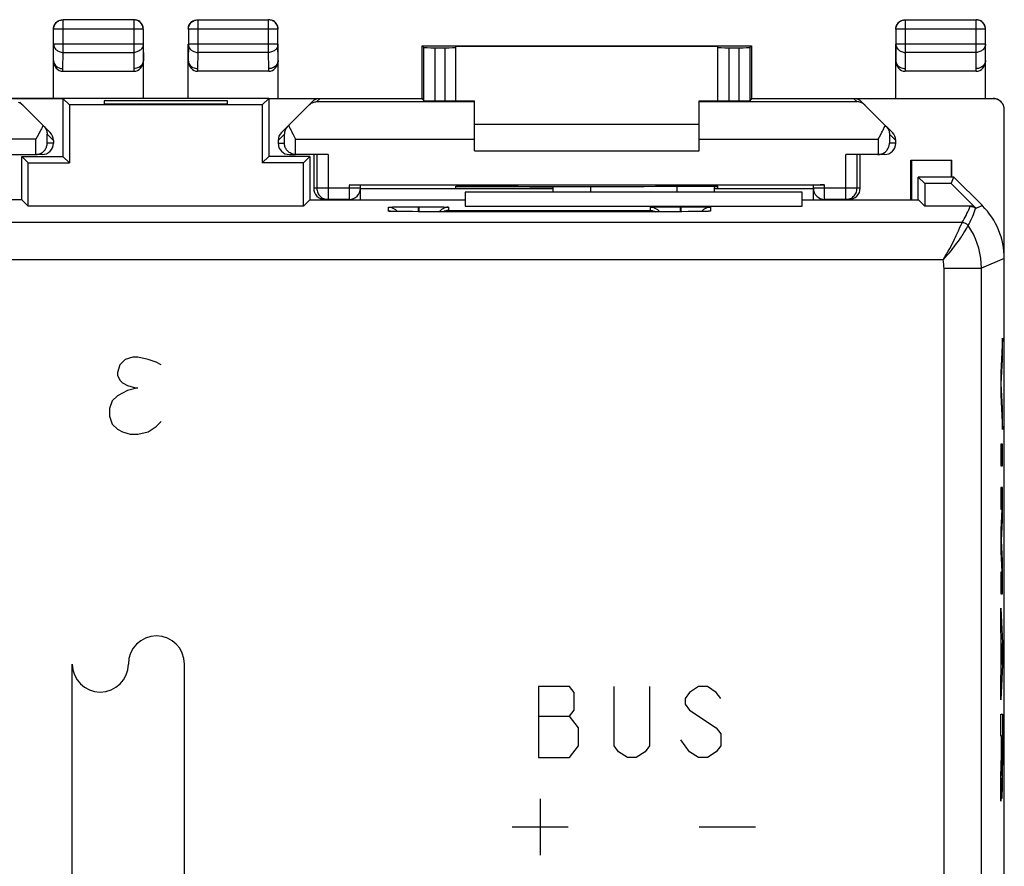
# Model space of a CAD drawing. Units: millimetres. Extents: x -46.9 to -2.1, y 1.5 to 50.5.
# Drawn here: x -28.4 to -2.1, y 27.9 to 50.5 of the extents above; entities that cross this region are included whole.
import ezdxf

# ---------------------------------------------------------------- set-up
doc = ezdxf.new("R2010")
doc.units = ezdxf.units.MM
doc.header["$LTSCALE"] = 16.335
doc.layers.get('0').update_dxf_attribs({"linetype": 'CONTINUOUS'})
for name, color, linetype in [('ASSI', 7, 'CONTINUOUS'), ('CURVE', 7, 'CONTINUOUS'), ('DRAFT', 7, 'CONTINUOUS'), ('RACCORDO', 7, 'CONTINUOUS')]:
    doc.layers.add(name, color=color, linetype=linetype)

msp = doc.modelspace()

# ---------------------------------------------------------------- linework, layer by layer
at = {"color": 7, "linetype": 'CONTINUOUS'}
for p, q in [((-23.885, 50.235), (-23.883, 50.268)), ((-23.883, 50.268), (-23.876, 50.3)), ((-23.631, 50.481), (-21.739, 50.481)), ((-21.487, 50.268), (-21.494, 50.3)), ((-21.485, 50.235), (-21.487, 50.268)), ((-4.985, 50.235), (-4.983, 50.268)), ((-4.983, 50.268), (-4.976, 50.3)), ((-4.731, 50.481), (-2.839, 50.481)), ((-2.587, 50.268), (-2.594, 50.3)), ((-2.585, 50.235), (-2.587, 50.268)), ((-23.881, 50.231), (-23.881, 49.829)), ((-21.489, 49.829), (-21.489, 50.231)), ((-4.981, 50.231), (-4.981, 49.829)), ((-2.589, 49.829), (-2.589, 50.231)), ((-23.885, 48.385), (-23.885, 49.829)), ((-21.485, 48.385), (-21.485, 49.829)), ((-17.635, 48.385), (-17.635, 49.785)), ((-17.635, 49.785), (-17.59, 49.74)), ((-17.635, 49.785), (-8.835, 49.785)), ((-17.59, 48.318), (-17.59, 49.74)), ((-17.29, 49.738), (-17.035, 49.738)), ((-16.735, 48.318), (-16.735, 49.779)), ((-16.735, 49.779), (-9.735, 49.779)), ((-9.735, 48.318), (-9.735, 49.779)), ((-9.435, 49.738), (-9.18, 49.738)), ((-8.835, 49.785), (-8.88, 49.74)), ((-8.88, 49.74), (-8.88, 48.318)), ((-8.835, 49.785), (-8.835, 48.385)), ((-4.985, 48.385), (-4.985, 49.829)), ((-2.585, 48.385), (-2.585, 49.829)), ((-23.885, 49.394), (-23.885, 49.395)), ((-21.485, 49.395), (-21.485, 49.393)), ((-4.985, 49.394), (-4.985, 49.395)), ((-2.585, 49.395), (-2.585, 49.393)), ((-21.736, 49.108), (-23.634, 49.108)), ((-2.836, 49.108), (-4.734, 49.108)), ((-27.235, 48.376), (-28.601, 48.376)), ((-21.735, 48.385), (-17.635, 48.385)), ((-20.369, 48.376), (-21.735, 48.376)), ((-21.397, 47.473), (-20.582, 48.288)), ((-17.635, 48.385), (-17.59, 48.318)), ((-17.29, 48.315), (-17.035, 48.315)), ((-16.735, 48.323), (-16.235, 48.323)), ((-16.235, 46.985), (-16.235, 48.323)), ((-10.235, 46.985), (-10.235, 48.323)), ((-10.235, 48.323), (-9.735, 48.323)), ((-9.435, 48.315), (-9.18, 48.315)), ((-8.835, 48.385), (-8.88, 48.318)), ((-8.835, 48.385), (-2.385, 48.385)), ((-2.385, 48.376), (-6.101, 48.376)), ((-5.246, 47.646), (-5.888, 48.288)), ((-2.085, 3.894), (-2.085, 48.076)), ((-21.243, 47.624), (-21.26, 47.602)), ((-21.224, 47.646), (-21.243, 47.624)), ((-10.235, 47.685), (-16.235, 47.685)), ((-5.277, 47.633), (-5.263, 47.663)), ((-5.246, 47.646), (-5.227, 47.624)), ((-5.073, 47.473), (-5.242, 47.642)), ((-21.083, 47.421), (-21.016, 47.298)), ((-5.454, 47.298), (-5.387, 47.421)), ((-5.387, 47.421), (-5.355, 47.482)), ((-21.485, 47.261), (-21.485, 47.185)), ((-4.985, 47.185), (-4.985, 47.261)), ((-21.185, 46.885), (-21.016, 46.885)), ((-21.081, 46.893), (-21.111, 46.902)), ((-21.049, 46.887), (-21.081, 46.893)), ((-21.016, 46.885), (-21.049, 46.887)), ((-20.15, 46.885), (-21.01, 46.885)), ((-20.535, 46.885), (-20.535, 45.985)), ((-20.45, 46.885), (-20.45, 45.985)), ((-16.235, 46.985), (-10.235, 46.985)), ((-5.46, 46.885), (-6.32, 46.885)), ((-6.02, 45.985), (-6.02, 46.885)), ((-5.935, 45.985), (-5.935, 46.885)), ((-5.454, 46.885), (-5.421, 46.888)), ((-5.285, 46.885), (-5.454, 46.885)), ((-5.421, 46.888), (-5.389, 46.894)), ((-5.389, 46.894), (-5.359, 46.902)), ((-4.585, 45.68), (-4.585, 46.735)), ((-4.585, 46.735), (-3.485, 46.735)), ((-4.568, 46.735), (-4.568, 45.68)), ((-3.502, 46.735), (-3.502, 46.285)), ((-3.485, 46.285), (-3.485, 46.735)), ((-6.885, 46.072), (-19.585, 46.072)), ((-19.285, 45.68), (-19.285, 46.07)), ((-16.735, 45.985), (-16.735, 46.038)), ((-16.735, 46.038), (-15.676, 46.038)), ((-10.794, 46.038), (-9.735, 46.038)), ((-9.735, 45.985), (-9.735, 46.038)), ((-7.185, 45.68), (-7.185, 46.07)), ((-19.285, 45.982), (-14.135, 45.982)), ((-16.735, 45.985), (-14.135, 45.985)), ((-7.485, 45.885), (-16.485, 45.885)), ((-9.835, 45.985), (-9.735, 45.985)), ((-9.835, 45.982), (-7.185, 45.982)), ((-19.585, 45.685), (-20.235, 45.685)), ((-20.182, 45.687), (-20.15, 45.685)), ((-6.235, 45.685), (-6.885, 45.685))]:
    msp.add_line(p, q, dxfattribs=at)
at = {"color": 253, "linetype": 'CONTINUOUS'}
for p, q in [((-23.631, 50.481), (-23.631, 49.613)), ((-21.739, 49.613), (-21.739, 50.481)), ((-4.731, 50.481), (-4.731, 49.613)), ((-2.839, 49.613), (-2.839, 50.481)), ((-21.489, 50.231), (-23.881, 50.231)), ((-2.589, 50.231), (-4.981, 50.231)), ((-23.881, 49.829), (-23.885, 49.395)), ((-21.489, 49.829), (-23.881, 49.829)), ((-21.485, 49.395), (-21.489, 49.829)), ((-17.29, 48.315), (-17.29, 49.738)), ((-17.035, 49.738), (-17.035, 48.315)), ((-9.435, 48.315), (-9.435, 49.738)), ((-9.18, 49.738), (-9.18, 48.315)), ((-4.981, 49.829), (-4.985, 49.395)), ((-2.589, 49.829), (-4.981, 49.829)), ((-2.585, 49.395), (-2.589, 49.829)), ((-23.631, 49.613), (-23.635, 49.18)), ((-21.739, 49.613), (-23.631, 49.613)), ((-21.735, 49.18), (-21.739, 49.613)), ((-4.731, 49.613), (-4.735, 49.18)), ((-2.839, 49.613), (-4.731, 49.613)), ((-2.835, 49.18), (-2.839, 49.613)), ((-23.635, 49.18), (-23.634, 49.108)), ((-21.736, 49.108), (-21.735, 49.18)), ((-4.735, 49.18), (-4.734, 49.108)), ((-2.836, 49.108), (-2.835, 49.18)), ((-20.369, 48.376), (-20.448, 48.298)), ((-20.448, 48.298), (-16.235, 48.298)), ((-10.235, 48.298), (-6.022, 48.298)), ((-6.101, 48.376), (-6.022, 48.298)), ((-2.385, 48.376), (-2.385, 48.385)), ((-21.485, 47.261), (-21.316, 47.43)), ((-21.316, 47.185), (-21.316, 47.43)), ((-5.154, 47.43), (-5.154, 47.185)), ((-4.985, 47.261), (-5.154, 47.43)), ((-21.485, 47.185), (-21.316, 47.185)), ((-21.016, 46.885), (-21.016, 47.298)), ((-21.016, 47.298), (-16.235, 47.298)), ((-10.235, 47.298), (-5.454, 47.298)), ((-5.454, 47.298), (-5.454, 46.885)), ((-4.985, 47.185), (-5.154, 47.185)), ((-20.15, 46.885), (-20.15, 45.685)), ((-6.32, 45.685), (-6.32, 46.885)), ((-19.585, 46.072), (-19.585, 45.685)), ((-6.885, 45.685), (-6.885, 46.072)), ((-19.285, 45.985), (-20.535, 45.985)), ((-5.935, 45.985), (-7.185, 45.985)), ((-25.573, 41.411), (-25.71, 41.273)), ((-25.366, 41.48), (-25.573, 41.411)), ((-25.229, 41.48), (-25.366, 41.48)), ((-24.954, 41.411), (-25.229, 41.48)), ((-24.747, 41.342), (-24.954, 41.411)), ((-24.61, 41.273), (-24.747, 41.342)), ((-25.71, 41.273), (-25.779, 41.067)), ((-25.779, 41.067), (-25.779, 40.998)), ((-25.779, 40.998), (-25.71, 40.861)), ((-25.71, 40.861), (-25.641, 40.792)), ((-25.641, 40.792), (-25.504, 40.723)), ((-25.504, 40.586), (-25.779, 40.448)), ((-25.504, 40.723), (-25.297, 40.655)), ((-25.229, 40.655), (-25.504, 40.586)), ((-25.297, 40.655), (-25.229, 40.655)), ((-25.916, 40.311), (-25.985, 40.105)), ((-25.779, 40.448), (-25.916, 40.311)), ((-25.985, 40.105), (-25.985, 39.898)), ((-25.985, 39.898), (-25.916, 39.692)), ((-24.747, 39.623), (-24.61, 39.761)), ((-25.916, 39.692), (-25.779, 39.555)), ((-25.779, 39.555), (-25.641, 39.486)), ((-25.641, 39.486), (-25.435, 39.417)), ((-25.229, 39.417), (-24.954, 39.486)), ((-24.954, 39.486), (-24.747, 39.623)), ((-25.435, 39.417), (-25.229, 39.417))]:
    msp.add_line(p, q, dxfattribs=at)
at = {"color": 7, "linetype": 'CONTINUOUS'}
for points in [[(-23.881, 50.231), (-23.879, 50.257), (-23.875, 50.283), (-23.868, 50.308), (-23.859, 50.333), (-23.847, 50.356), (-23.832, 50.378), (-23.816, 50.399), (-23.797, 50.417), (-23.776, 50.434), (-23.754, 50.448), (-23.731, 50.46), (-23.707, 50.469), (-23.682, 50.475), (-23.656, 50.479), (-23.631, 50.481)], [(-23.876, 50.3), (-23.866, 50.331), (-23.852, 50.36), (-23.833, 50.387), (-23.812, 50.412), (-23.787, 50.433), (-23.76, 50.452), (-23.731, 50.466), (-23.7, 50.476)], [(-23.7, 50.476), (-23.668, 50.483), (-23.635, 50.485)], [(-21.489, 50.231), (-21.491, 50.257), (-21.495, 50.283), (-21.502, 50.308), (-21.511, 50.333), (-21.523, 50.356), (-21.538, 50.378), (-21.554, 50.399), (-21.573, 50.417), (-21.594, 50.434), (-21.616, 50.448), (-21.639, 50.46), (-21.663, 50.469), (-21.688, 50.475), (-21.714, 50.479), (-21.739, 50.481)], [(-21.67, 50.476), (-21.702, 50.483), (-21.735, 50.485)], [(-21.494, 50.3), (-21.504, 50.331), (-21.518, 50.36), (-21.537, 50.387), (-21.558, 50.412), (-21.583, 50.433), (-21.61, 50.452), (-21.639, 50.466), (-21.67, 50.476)], [(-4.981, 50.231), (-4.979, 50.257), (-4.975, 50.283), (-4.968, 50.308), (-4.959, 50.333), (-4.947, 50.356), (-4.932, 50.378), (-4.916, 50.399), (-4.897, 50.417), (-4.876, 50.434), (-4.854, 50.448), (-4.831, 50.46), (-4.807, 50.469), (-4.782, 50.475), (-4.756, 50.479), (-4.731, 50.481)], [(-4.976, 50.3), (-4.966, 50.331), (-4.952, 50.36), (-4.933, 50.387), (-4.912, 50.412), (-4.887, 50.433), (-4.86, 50.452), (-4.831, 50.466), (-4.8, 50.476)], [(-4.8, 50.476), (-4.768, 50.483), (-4.735, 50.485)], [(-2.589, 50.231), (-2.591, 50.257), (-2.595, 50.283), (-2.602, 50.308), (-2.611, 50.333), (-2.623, 50.356), (-2.638, 50.378), (-2.654, 50.399), (-2.673, 50.417), (-2.694, 50.434), (-2.716, 50.448), (-2.739, 50.46), (-2.763, 50.469), (-2.788, 50.475), (-2.814, 50.479), (-2.839, 50.481)], [(-2.77, 50.476), (-2.802, 50.483), (-2.835, 50.485)], [(-2.594, 50.3), (-2.604, 50.331), (-2.618, 50.36), (-2.637, 50.387), (-2.658, 50.412), (-2.683, 50.433), (-2.71, 50.452), (-2.739, 50.466), (-2.77, 50.476)], [(-23.885, 49.395), (-23.883, 49.369), (-23.877, 49.341), (-23.866, 49.314), (-23.852, 49.289), (-23.834, 49.265), (-23.812, 49.244), (-23.787, 49.225), (-23.76, 49.209), (-23.731, 49.197), (-23.7, 49.188), (-23.668, 49.182), (-23.635, 49.181)], [(-21.485, 49.393), (-21.487, 49.367), (-21.494, 49.34), (-21.504, 49.313), (-21.519, 49.287), (-21.537, 49.264), (-21.558, 49.243), (-21.583, 49.224), (-21.61, 49.208), (-21.639, 49.196), (-21.67, 49.186), (-21.702, 49.181), (-21.735, 49.179)], [(-4.985, 49.395), (-4.983, 49.369), (-4.977, 49.341), (-4.966, 49.314), (-4.952, 49.289), (-4.934, 49.265), (-4.912, 49.244), (-4.887, 49.225), (-4.86, 49.209), (-4.831, 49.197), (-4.8, 49.188), (-4.768, 49.182), (-4.735, 49.181)], [(-2.585, 49.393), (-2.587, 49.367), (-2.594, 49.34), (-2.604, 49.313), (-2.619, 49.287), (-2.637, 49.264), (-2.658, 49.243), (-2.683, 49.224), (-2.71, 49.208), (-2.739, 49.196), (-2.77, 49.186), (-2.802, 49.181), (-2.835, 49.179)], [(-20.664, 48.206), (-20.643, 48.225), (-20.621, 48.242), (-20.598, 48.257), (-20.574, 48.269), (-20.549, 48.279)], [(-20.549, 48.279), (-20.524, 48.287), (-20.499, 48.293), (-20.474, 48.296), (-20.448, 48.298)], [(-5.806, 48.206), (-5.827, 48.225), (-5.85, 48.242), (-5.872, 48.257), (-5.896, 48.269), (-5.921, 48.279), (-5.946, 48.287), (-5.971, 48.293), (-5.996, 48.296), (-6.022, 48.298)], [(-2.088, 48.124), (-2.095, 48.163), (-2.108, 48.2), (-2.125, 48.235), (-2.147, 48.268), (-2.173, 48.297), (-2.202, 48.323), (-2.235, 48.345), (-2.27, 48.362), (-2.307, 48.375), (-2.346, 48.382), (-2.385, 48.385)], [(-21.207, 47.663), (-21.193, 47.633), (-21.178, 47.603)], [(-5.355, 47.482), (-5.339, 47.512), (-5.323, 47.542), (-5.307, 47.573), (-5.292, 47.603), (-5.277, 47.633)], [(-5.227, 47.624), (-5.21, 47.602), (-5.195, 47.579), (-5.183, 47.555), (-5.173, 47.531), (-5.165, 47.506), (-5.159, 47.481), (-5.156, 47.456), (-5.154, 47.43)], [(-21.26, 47.602), (-21.275, 47.579), (-21.287, 47.555), (-21.297, 47.531), (-21.305, 47.506), (-21.311, 47.481), (-21.314, 47.456), (-21.316, 47.43)], [(-21.178, 47.603), (-21.163, 47.573), (-21.147, 47.542), (-21.131, 47.512), (-21.115, 47.482), (-21.083, 47.421)], [(-21.111, 46.902), (-21.138, 46.913), (-21.163, 46.927), (-21.187, 46.942), (-21.208, 46.958), (-21.227, 46.976), (-21.244, 46.995), (-21.259, 47.014), (-21.272, 47.035), (-21.284, 47.055), (-21.294, 47.077), (-21.301, 47.098), (-21.307, 47.12), (-21.312, 47.142), (-21.314, 47.164), (-21.316, 47.185)], [(-5.359, 46.902), (-5.332, 46.913), (-5.307, 46.927), (-5.283, 46.942), (-5.262, 46.958), (-5.243, 46.976), (-5.226, 46.995), (-5.211, 47.014), (-5.198, 47.035), (-5.186, 47.055), (-5.176, 47.077), (-5.169, 47.099), (-5.163, 47.12), (-5.158, 47.142), (-5.156, 47.163), (-5.154, 47.185)], [(-20.45, 45.985), (-20.449, 45.954), (-20.444, 45.923), (-20.436, 45.893), (-20.425, 45.864), (-20.411, 45.836), (-20.394, 45.809), (-20.374, 45.785), (-20.352, 45.763), (-20.327, 45.743), (-20.301, 45.725), (-20.273, 45.711), (-20.243, 45.7), (-20.213, 45.692), (-20.182, 45.687)], [(-6.199, 45.71), (-6.171, 45.725), (-6.144, 45.742), (-6.12, 45.762), (-6.097, 45.784), (-6.077, 45.808), (-6.06, 45.835), (-6.046, 45.863), (-6.034, 45.892), (-6.026, 45.922), (-6.021, 45.954), (-6.02, 45.985)], [(-6.32, 45.685), (-6.289, 45.687), (-6.258, 45.691), (-6.228, 45.699), (-6.199, 45.71)]]:
    msp.add_lwpolyline(points, dxfattribs=at)
at = {"color": 253, "linetype": 'CONTINUOUS'}
for points in [[(-23.881, 49.829), (-23.879, 49.807), (-23.875, 49.784), (-23.868, 49.762), (-23.859, 49.741), (-23.847, 49.721), (-23.832, 49.702), (-23.816, 49.684), (-23.797, 49.668), (-23.777, 49.654), (-23.755, 49.642), (-23.732, 49.632), (-23.707, 49.623), (-23.682, 49.618), (-23.657, 49.614), (-23.631, 49.613)], [(-21.489, 49.829), (-21.491, 49.807), (-21.495, 49.784), (-21.502, 49.762), (-21.511, 49.741), (-21.523, 49.721), (-21.538, 49.702), (-21.554, 49.684), (-21.573, 49.668), (-21.593, 49.654), (-21.615, 49.642), (-21.638, 49.632), (-21.663, 49.623), (-21.688, 49.618), (-21.713, 49.614), (-21.739, 49.613)], [(-4.981, 49.829), (-4.979, 49.807), (-4.975, 49.784), (-4.968, 49.762), (-4.959, 49.741), (-4.947, 49.721), (-4.932, 49.702), (-4.916, 49.684), (-4.897, 49.668), (-4.877, 49.654), (-4.855, 49.642), (-4.832, 49.632), (-4.807, 49.623), (-4.782, 49.618), (-4.757, 49.614), (-4.731, 49.613)], [(-2.589, 49.829), (-2.591, 49.807), (-2.595, 49.784), (-2.602, 49.762), (-2.611, 49.741), (-2.623, 49.721), (-2.638, 49.702), (-2.654, 49.684), (-2.673, 49.668), (-2.693, 49.654), (-2.715, 49.642), (-2.738, 49.632), (-2.763, 49.623), (-2.788, 49.618), (-2.813, 49.614), (-2.839, 49.613)]]:
    msp.add_lwpolyline(points, dxfattribs=at)
at = {"color": 7, "linetype": 'CONTINUOUS'}
for centre, start, end in [((-19.585, 45.985), 270, 360), ((-6.885, 45.985), 180, 270)]:
    msp.add_arc(centre, 0.3, start, end, dxfattribs=at)
for centre, major_axis, ratio, start_param, end_param in [((-17.29, 49.74), (0.3, 0), 0.005818, -3.135775, -1.570796), ((-17.035, 49.74), (0.3, 0), 0.005818, -1.570796, 0), ((-9.435, 49.74), (0.3, 0), 0.005818, 3.141593, 4.712389), ((-9.18, 49.74), (0.3, 0), 0.005818, -1.570796, -0.005818), ((-23.635, 49.396), (-0.003, 0.289), 0.866014, 1.571339, 3.132866), ((-21.735, 49.396), (-0.003, -0.289), 0.866014, 0.008726, 1.570254), ((-4.735, 49.396), (-0.003, 0.289), 0.866014, 1.571339, 3.132866), ((-2.835, 49.396), (-0.003, -0.289), 0.866014, 0.008726, 1.570254), ((-20.369, 48.076), (0.212, 0.212), 0.999924, 0.78536, 1.570796), ((-17.29, 48.318), (0.3, 0), 0.008727, -3.135775, -1.570796), ((-17.035, 48.318), (0.3, 0), 0.008727, -1.570796, 0), ((-9.435, 48.318), (0.3, 0), 0.008727, -3.141593, -1.570796), ((-9.18, 48.318), (0.3, 0), 0.008727, -1.570796, -0.005818), ((-6.101, 48.076), (-0.212, 0.212), 0.999924, -1.570796, -0.78536), ((-2.385, 48.076), (0, 0.3), 0.999962, -1.570796, 0), ((-21.185, 47.261), (-0.212, -0.212), 0.999695, -1.570796, -0.785246), ((-5.285, 47.261), (0.212, -0.212), 0.999695, 0.785246, 1.570796), ((-21.185, 47.185), (-0.3, 0), 0.999848, 0, 1.570796), ((-5.285, 47.185), (0.3, 0), 0.999848, -1.570796, 0), ((-21.01, 47.185), (-0.3, 0), 0.999848, 1.553343, 1.570796), ((-5.46, 47.185), (0.3, 0), 0.999848, -1.570796, -1.553343), ((-19.585, 46.07), (0.3, 0), 0.008727, 0, 1.570796), ((-13.235, 46.167), (15, 0), 0.008727, -1.734278, -1.407315), ((-6.885, 46.07), (0.3, 0), 0.008727, 1.570796, 3.141593), ((-20.235, 45.985), (0.3, 0), 0.999962, 3.141593, 4.712389), ((-6.235, 45.985), (-0.3, 0), 0.999962, 1.570796, 3.141593)]:
    msp.add_ellipse(centre, major_axis=major_axis, ratio=ratio, start_param=start_param, end_param=end_param, dxfattribs=at)
at = {"layer": 'ASSI', "color": 7, "linetype": 'CONTINUOUS'}
for p, q in [((-27.235, 48.385), (-27.235, 46.835)), ((-27.235, 48.385), (-27.06, 48.21)), ((-21.735, 48.385), (-27.235, 48.385)), ((-27.06, 48.21), (-27.06, 46.66)), ((-21.91, 48.21), (-27.06, 48.21)), ((-26.135, 48.315), (-26.135, 48.237)), ((-22.835, 48.315), (-26.135, 48.315)), ((-26.135, 48.237), (-22.835, 48.237)), ((-22.835, 48.237), (-22.835, 48.315)), ((-21.735, 48.385), (-21.91, 48.21)), ((-21.91, 48.21), (-21.91, 46.66)), ((-21.735, 48.385), (-21.735, 46.835)), ((-28.335, 45.68), (-28.335, 46.835)), ((-28.16, 46.66), (-28.335, 46.835)), ((-28.335, 46.835), (-27.235, 46.835)), ((-27.235, 46.835), (-27.06, 46.66)), ((-21.735, 46.835), (-21.91, 46.66)), ((-20.635, 46.835), (-21.735, 46.835)), ((-20.81, 46.66), (-20.635, 46.835)), ((-20.635, 46.835), (-20.635, 45.68)), ((-28.16, 45.51), (-28.16, 46.66)), ((-28.16, 46.66), (-27.06, 46.66)), ((-20.81, 46.66), (-21.91, 46.66)), ((-20.81, 45.51), (-20.81, 46.66)), ((-14.135, 45.885), (-14.135, 46.037)), ((-9.835, 46.038), (-9.835, 45.885)), ((-4.385, 45.68), (-4.385, 46.285)), ((-3.435, 46.285), (-4.385, 46.285)), ((-4.21, 46.11), (-4.385, 46.285)), ((-4.21, 46.11), (-4.21, 45.51)), ((-3.507, 46.11), (-4.21, 46.11)), ((-3.507, 46.11), (-3.435, 46.285)), ((-3.507, 46.11), (-2.849, 45.452)), ((-2.671, 45.521), (-3.435, 46.285)), ((-16.485, 45.885), (-16.485, 45.51)), ((-7.485, 45.885), (-16.485, 45.885)), ((-7.485, 45.51), (-7.485, 45.885)), ((-28.33, 45.68), (-32.485, 45.68)), ((-28.33, 45.68), (-28.16, 45.51)), ((-20.81, 45.51), (-28.16, 45.51)), ((-20.64, 45.68), (-20.81, 45.51)), ((-20.64, 45.68), (-16.485, 45.68)), ((-16.485, 45.51), (-7.485, 45.51)), ((-7.485, 45.68), (-4.38, 45.68)), ((-4.38, 45.68), (-4.21, 45.51)), ((-2.99, 45.51), (-4.21, 45.51)), ((-18.492, 45.37), (-18.493, 45.37)), ((-18.448, 45.368), (-18.463, 45.369)), ((-18.462, 45.485), (-18.426, 45.486)), ((-18.429, 45.367), (-18.448, 45.368)), ((-18.397, 45.367), (-18.429, 45.367)), ((-18.426, 45.486), (-18.382, 45.487)), ((-18.345, 45.365), (-18.397, 45.367)), ((-18.382, 45.487), (-18.301, 45.489)), ((-18.284, 45.364), (-18.345, 45.365)), ((-18.323, 45.391), (-18.299, 45.364)), ((-18.301, 45.489), (-18.207, 45.49)), ((-18.194, 45.363), (-18.284, 45.364)), ((-18.207, 45.49), (-18.066, 45.492)), ((-18.069, 45.362), (-18.194, 45.363)), ((-17.901, 45.361), (-18.069, 45.362)), ((-18.066, 45.492), (-17.918, 45.493)), ((-17.918, 45.493), (-17.745, 45.493)), ((-17.735, 45.36), (-17.901, 45.361)), ((-10.715, 45.36), (-17.735, 45.36)), ((-17.725, 45.493), (-17.569, 45.493)), ((-17.569, 45.493), (-17.396, 45.492)), ((-17.396, 45.492), (-17.259, 45.49)), ((-17.259, 45.49), (-17.166, 45.489)), ((-17.166, 45.489), (-17.111, 45.488)), ((-17.111, 45.488), (-17.062, 45.487)), ((-11.462, 45.485), (-11.426, 45.486)), ((-11.426, 45.486), (-11.382, 45.487)), ((-11.382, 45.487), (-11.301, 45.489)), ((-11.301, 45.489), (-11.207, 45.49)), ((-11.207, 45.49), (-11.066, 45.492)), ((-11.066, 45.492), (-10.918, 45.493)), ((-10.918, 45.493), (-10.745, 45.493)), ((-10.725, 45.493), (-10.569, 45.493)), ((-10.53, 45.361), (-10.715, 45.36)), ((-10.569, 45.493), (-10.396, 45.492)), ((-10.362, 45.362), (-10.53, 45.361)), ((-10.396, 45.492), (-10.259, 45.49)), ((-10.239, 45.363), (-10.362, 45.362)), ((-10.259, 45.49), (-10.166, 45.489)), ((-10.153, 45.365), (-10.239, 45.363)), ((-10.147, 45.391), (-10.171, 45.364)), ((-10.166, 45.489), (-10.111, 45.488)), ((-10.096, 45.366), (-10.153, 45.365)), ((-10.111, 45.488), (-10.062, 45.487)), ((-10.06, 45.367), (-10.096, 45.366)), ((-10.03, 45.368), (-10.06, 45.367)), ((-10.014, 45.368), (-10.03, 45.368)), ((-10, 45.369), (-10.014, 45.368)), ((-9.989, 45.37), (-10, 45.369)), ((-9.976, 45.37), (-9.977, 45.37)), ((-2.085, 7.863), (-2.085, 44.107))]:
    msp.add_line(p, q, dxfattribs=at)
at = {"layer": 'ASSI', "color": 253, "linetype": 'CONTINUOUS'}
for p, q in [((-13.135, 45.885), (-13.135, 46.037)), ((-10.835, 46.038), (-10.835, 45.885)), ((-2.993, 45.505), (-2.99, 45.51)), ((-2.671, 45.521), (-2.845, 45.448)), ((-18.535, 45.374), (-18.535, 45.479)), ((-18.456, 45.368), (-18.466, 45.369)), ((-18.439, 45.368), (-18.448, 45.368)), ((-18.428, 45.367), (-18.429, 45.367)), ((-18.068, 45.362), (-18.069, 45.362)), ((-17.926, 45.361), (-17.927, 45.361)), ((-17.893, 45.361), (-17.901, 45.361)), ((-17.745, 45.493), (-17.745, 45.36)), ((-17.745, 45.493), (-17.725, 45.493)), ((-17.735, 45.36), (-17.735, 45.36)), ((-17.725, 45.493), (-17.725, 45.36)), ((-16.935, 45.479), (-16.935, 45.392)), ((-16.935, 45.392), (-11.535, 45.392)), ((-11.535, 45.392), (-11.535, 45.479)), ((-10.745, 45.493), (-10.745, 45.36)), ((-10.745, 45.493), (-10.725, 45.493)), ((-10.735, 45.36), (-10.735, 45.36)), ((-10.725, 45.493), (-10.725, 45.36)), ((-10.702, 45.36), (-10.715, 45.36)), ((-10.555, 45.361), (-10.56, 45.361)), ((-10.523, 45.361), (-10.53, 45.361)), ((-10.385, 45.362), (-10.408, 45.362)), ((-10.258, 45.363), (-10.268, 45.363)), ((-10.234, 45.363), (-10.239, 45.363)), ((-10.169, 45.364), (-10.172, 45.364)), ((-10.143, 45.365), (-10.153, 45.365)), ((-10.11, 45.366), (-10.116, 45.365)), ((-10.09, 45.366), (-10.096, 45.366)), ((-10.045, 45.367), (-10.06, 45.367)), ((-10.026, 45.368), (-10.03, 45.368)), ((-9.935, 45.479), (-9.935, 45.374)), ((-3.213, 45.074), (-45.757, 45.074)), ((-3.269, 44.943), (-3.241, 45.008)), ((-3.241, 45.008), (-3.224, 45.049)), ((-3.065, 44.959), (-3.053, 44.98)), ((-3.053, 44.98), (-3.049, 44.986)), ((-3.049, 44.986), (-3.049, 44.987)), ((-3.281, 44.916), (-3.269, 44.943)), ((-3.108, 44.889), (-3.087, 44.923)), ((-3.087, 44.923), (-3.065, 44.959)), ((-3.721, 44.074), (-45.249, 44.074)), ((-2.085, 44.107), (-2.696, 43.854)), ((-3.696, 43.854), (-2.696, 43.854)), ((-3.696, 24.49), (-3.696, 43.854)), ((-2.696, 21.76), (-2.696, 43.854))]:
    msp.add_line(p, q, dxfattribs=at)
at = {"layer": 'ASSI', "color": 7, "linetype": 'CONTINUOUS'}
for points in [[(-18.535, 45.479), (-18.535, 45.48), (-18.533, 45.48), (-18.53, 45.481), (-18.525, 45.481), (-18.519, 45.482), (-18.512, 45.482), (-18.502, 45.483), (-18.491, 45.484), (-18.478, 45.484), (-18.462, 45.485)], [(-18.535, 45.479), (-18.496, 45.477), (-18.457, 45.469), (-18.42, 45.456), (-18.385, 45.439), (-18.352, 45.417), (-18.323, 45.391)], [(-18.463, 45.369), (-18.476, 45.369), (-18.481, 45.37), (-18.485, 45.37), (-18.489, 45.37), (-18.492, 45.37)], [(-17.085, 45.439), (-17.118, 45.417), (-17.147, 45.391), (-17.173, 45.362), (-17.174, 45.36)], [(-16.935, 45.479), (-16.974, 45.477), (-17.013, 45.469), (-17.05, 45.456), (-17.085, 45.439)], [(-16.935, 45.392), (-16.956, 45.391), (-16.978, 45.388), (-17, 45.383), (-17.022, 45.377), (-17.043, 45.37), (-17.064, 45.36)], [(-17.062, 45.487), (-17.021, 45.485), (-17.004, 45.485), (-16.988, 45.484), (-16.975, 45.483), (-16.964, 45.483), (-16.954, 45.482), (-16.947, 45.482), (-16.942, 45.481), (-16.938, 45.48), (-16.935, 45.48), (-16.935, 45.479)], [(-11.535, 45.479), (-11.535, 45.48), (-11.533, 45.48), (-11.53, 45.481), (-11.525, 45.481), (-11.519, 45.482), (-11.512, 45.482), (-11.502, 45.483), (-11.491, 45.484), (-11.478, 45.484), (-11.462, 45.485)], [(-11.535, 45.479), (-11.496, 45.477), (-11.457, 45.469), (-11.42, 45.456), (-11.385, 45.439), (-11.352, 45.417), (-11.323, 45.391), (-11.297, 45.362), (-11.296, 45.36)], [(-11.535, 45.392), (-11.514, 45.391), (-11.492, 45.388), (-11.47, 45.383), (-11.448, 45.377), (-11.427, 45.37), (-11.406, 45.36)], [(-10.085, 45.439), (-10.118, 45.417), (-10.147, 45.391)], [(-9.935, 45.479), (-9.974, 45.477), (-10.013, 45.469), (-10.05, 45.456), (-10.085, 45.439)], [(-10.062, 45.487), (-10.021, 45.485), (-10.004, 45.485), (-9.988, 45.484), (-9.975, 45.483), (-9.964, 45.483), (-9.954, 45.482), (-9.947, 45.482), (-9.942, 45.481), (-9.938, 45.48), (-9.935, 45.48), (-9.935, 45.479)], [(-9.977, 45.37), (-9.979, 45.37), (-9.981, 45.37), (-9.985, 45.37), (-9.989, 45.37)]]:
    msp.add_lwpolyline(points, dxfattribs=at)
at = {"layer": 'ASSI', "color": 253, "linetype": 'CONTINUOUS'}
for points in [[(-18.47, 45.369), (-18.481, 45.369), (-18.495, 45.37), (-18.506, 45.37), (-18.515, 45.371), (-18.523, 45.372), (-18.528, 45.372), (-18.532, 45.373), (-18.535, 45.374), (-18.535, 45.374)], [(-18.535, 45.374), (-18.496, 45.372), (-18.487, 45.37)], [(-9.935, 45.374), (-9.935, 45.374), (-9.937, 45.373), (-9.94, 45.373), (-9.945, 45.372), (-9.951, 45.371), (-9.959, 45.371), (-9.968, 45.37), (-9.98, 45.37), (-9.993, 45.369), (-10.009, 45.368), (-10.014, 45.368)], [(-9.935, 45.374), (-9.974, 45.372), (-9.983, 45.37)], [(-3.213, 45.074), (-3.186, 45.12), (-3.159, 45.167), (-3.133, 45.214), (-3.108, 45.261), (-3.083, 45.309), (-3.059, 45.357), (-3.036, 45.406), (-3.014, 45.455), (-2.993, 45.505)], [(-3.049, 44.987), (-3.023, 45.036), (-2.999, 45.086), (-2.975, 45.136), (-2.952, 45.187), (-2.93, 45.238), (-2.909, 45.289), (-2.888, 45.341), (-2.869, 45.393), (-2.851, 45.446)], [(-2.993, 45.505), (-2.975, 45.504), (-2.958, 45.501), (-2.941, 45.498), (-2.924, 45.492), (-2.908, 45.486), (-2.893, 45.478), (-2.878, 45.468), (-2.864, 45.458), (-2.851, 45.446)], [(-2.851, 45.446), (-2.851, 45.448), (-2.85, 45.449)], [(-2.85, 45.449), (-2.85, 45.45), (-2.849, 45.451), (-2.849, 45.451), (-2.849, 45.452)], [(-3.224, 45.049), (-3.22, 45.058), (-3.217, 45.064), (-3.215, 45.069), (-3.214, 45.072), (-3.213, 45.074)], [(-3.213, 45.074), (-3.192, 45.073), (-3.171, 45.069), (-3.15, 45.063), (-3.13, 45.056), (-3.111, 45.046), (-3.093, 45.034), (-3.077, 45.02), (-3.062, 45.004), (-3.049, 44.987)], [(-2.696, 43.854), (-2.701, 43.987), (-2.714, 44.121), (-2.736, 44.253), (-2.768, 44.383), (-2.807, 44.511), (-2.856, 44.636), (-2.912, 44.757), (-2.976, 44.874), (-3.049, 44.987)], [(-3.721, 44.074), (-3.662, 44.135), (-3.608, 44.195), (-3.557, 44.254), (-3.509, 44.311), (-3.465, 44.367), (-3.423, 44.421), (-3.385, 44.472), (-3.349, 44.521), (-3.316, 44.568), (-3.286, 44.612), (-3.258, 44.653), (-3.232, 44.692), (-3.209, 44.728), (-3.187, 44.761), (-3.168, 44.792), (-3.15, 44.82), (-3.134, 44.845), (-3.108, 44.889)], [(-3.721, 44.074), (-3.672, 44.153), (-3.626, 44.23), (-3.583, 44.304), (-3.544, 44.375), (-3.508, 44.442), (-3.475, 44.506), (-3.445, 44.566), (-3.417, 44.623), (-3.391, 44.676), (-3.368, 44.725), (-3.328, 44.812)], [(-3.328, 44.812), (-3.311, 44.85), (-3.281, 44.916)], [(-3.696, 43.854), (-3.697, 43.891), (-3.699, 43.928), (-3.702, 43.965), (-3.707, 44.002), (-3.713, 44.038), (-3.721, 44.074)]]:
    msp.add_lwpolyline(points, dxfattribs=at)
at = {"layer": 'ASSI', "color": 7, "linetype": 'CONTINUOUS'}
for centre, major_axis in [((-2.99, 45.31), (0.077, 0.185)), ((-4.085, 44.106), (1.848, 0.766))]:
    msp.add_ellipse(centre, major_axis=major_axis, ratio=0.999822, start_param=-0.392636, end_param=0.392636, dxfattribs=at)
at = {"layer": 'CURVE', "color": 253, "linetype": 'CONTINUOUS'}
for p, q in [((-2.13, 41.985), (-2.181, 41.054)), ((-2.13, 41.405), (-2.13, 41.985)), ((-2.165, 40.764), (-2.13, 41.405)), ((-2.181, 41.054), (-2.181, 40.474)), ((-2.13, 40.123), (-2.165, 40.764)), ((-2.181, 40.474), (-2.13, 39.543)), ((-2.13, 39.543), (-2.13, 40.123)), ((-2.13, 39.156), (-2.181, 39.156)), ((-2.181, 39.156), (-2.181, 38.576)), ((-2.13, 38.576), (-2.13, 39.156)), ((-2.181, 38.576), (-2.13, 38.576)), ((-2.13, 37.996), (-2.181, 37.996)), ((-2.181, 37.996), (-2.181, 37.416)), ((-2.13, 37.119), (-2.13, 37.996)), ((-2.181, 37.416), (-2.148, 37.416)), ((-2.148, 37.416), (-2.181, 36.868)), ((-2.163, 36.578), (-2.13, 37.119)), ((-2.181, 36.868), (-2.181, 36.288)), ((-2.13, 36.036), (-2.163, 36.578)), ((-2.181, 36.288), (-2.148, 35.739)), ((-2.13, 35.159), (-2.13, 36.036)), ((-2.148, 35.739), (-2.181, 35.739)), ((-2.181, 35.739), (-2.181, 35.159)), ((-2.181, 35.159), (-2.13, 35.159)), ((-2.181, 34.772), (-2.13, 33.841)), ((-2.181, 34.192), (-2.181, 34.772)), ((-2.171, 34.009), (-2.181, 34.192)), ((-2.171, 33.093), (-2.171, 34.009)), ((-2.146, 33.551), (-2.161, 33.832)), ((-2.161, 33.832), (-2.161, 33.27)), ((-2.13, 33.841), (-2.13, 33.261)), ((-2.161, 33.27), (-2.146, 33.551)), ((-26.985, 23.985), (-26.985, 33.285)), ((-23.985, 23.985), (-23.985, 33.285)), ((-2.13, 33.261), (-2.181, 32.33)), ((-2.181, 32.91), (-2.171, 33.093)), ((-2.181, 32.33), (-2.181, 32.91)), ((-13.697, 32.685), (-14.529, 32.685)), ((-14.529, 32.685), (-14.529, 30.785)), ((-13.579, 32.527), (-13.697, 32.685)), ((-12.51, 31.102), (-12.51, 32.685)), ((-11.56, 32.685), (-11.56, 31.102)), ((-10.254, 32.685), (-10.491, 32.527)), ((-10.016, 32.685), (-10.254, 32.685)), ((-9.779, 32.527), (-10.016, 32.685)), ((-13.579, 32.052), (-13.579, 32.527)), ((-10.491, 32.527), (-10.61, 32.368)), ((-10.61, 32.368), (-10.61, 32.21)), ((-9.66, 32.368), (-9.779, 32.527)), ((-10.61, 32.21), (-10.491, 32.052)), ((-14.529, 31.893), (-13.697, 31.893)), ((-13.697, 31.893), (-13.579, 32.052)), ((-13.46, 31.577), (-13.697, 31.893)), ((-10.491, 32.052), (-9.779, 31.577)), ((-2.181, 31.944), (-2.13, 31.944)), ((-2.181, 31.363), (-2.181, 31.944)), ((-2.13, 31.944), (-2.13, 30.585)), ((-13.46, 31.102), (-13.46, 31.577)), ((-9.779, 31.577), (-9.66, 31.418)), ((-9.66, 31.418), (-9.66, 31.102)), ((-2.161, 31.363), (-2.181, 31.363)), ((-2.161, 30.857), (-2.161, 31.363)), ((-2.152, 31.371), (-2.14, 31.371)), ((-2.152, 30.666), (-2.152, 31.371)), ((-2.14, 31.371), (-2.14, 30.666)), ((-13.697, 30.785), (-13.46, 31.102)), ((-12.391, 30.943), (-12.51, 31.102)), ((-11.56, 31.102), (-11.679, 30.943)), ((-10.491, 30.943), (-10.729, 31.26)), ((-9.66, 31.102), (-9.779, 30.943)), ((-14.529, 30.785), (-13.697, 30.785)), ((-12.154, 30.785), (-12.391, 30.943)), ((-11.916, 30.785), (-12.154, 30.785)), ((-11.679, 30.943), (-11.916, 30.785)), ((-10.254, 30.785), (-10.491, 30.943)), ((-10.016, 30.785), (-10.254, 30.785)), ((-9.779, 30.943), (-10.016, 30.785)), ((-2.181, 30.276), (-2.161, 30.857)), ((-2.181, 29.623), (-2.181, 30.276)), ((-2.16, 30.24), (-2.181, 29.623)), ((-14.485, 29.685), (-14.485, 28.185)), ((-15.235, 28.935), (-13.735, 28.935)), ((-10.235, 28.935), (-8.735, 28.935))]:
    msp.add_line(p, q, dxfattribs=at)
for centre, start, end in [((-24.735, 33.285), 0, 180), ((-26.235, 33.285), 180, 360)]:
    msp.add_arc(centre, 0.75, start, end, dxfattribs=at)
for centre, major_axis, start_param in [((-2.146, 30.585), (0, 0.889), -4.313706), ((-2.146, 30.666), (0, 0.353), -4.712389)]:
    msp.add_ellipse(centre, major_axis=major_axis, ratio=0.017455, start_param=start_param, end_param=-1.570796, dxfattribs=at)
at = {"layer": 'DRAFT', "color": 7, "linetype": 'CONTINUOUS'}
for p, q in [((-21.735, 48.385), (-31.335, 48.385)), ((-27.235, 48.385), (-27.235, 46.835)), ((-27.235, 48.385), (-27.06, 48.21)), ((-27.06, 48.21), (-27.06, 46.66)), ((-21.91, 48.21), (-27.06, 48.21)), ((-26.135, 48.315), (-26.135, 48.237)), ((-22.835, 48.315), (-26.135, 48.315)), ((-26.135, 48.237), (-22.835, 48.237)), ((-22.835, 48.237), (-22.835, 48.315)), ((-21.735, 48.385), (-21.91, 48.21)), ((-21.91, 48.21), (-21.91, 46.66)), ((-21.735, 48.385), (-21.735, 46.835)), ((-28.335, 45.68), (-28.335, 46.835)), ((-28.16, 46.66), (-28.335, 46.835)), ((-28.335, 46.835), (-27.235, 46.835)), ((-27.235, 46.835), (-27.06, 46.66)), ((-21.735, 46.835), (-21.91, 46.66)), ((-20.635, 46.835), (-21.735, 46.835)), ((-20.81, 46.66), (-20.635, 46.835)), ((-20.635, 46.835), (-20.635, 45.68)), ((-28.16, 45.51), (-28.16, 46.66)), ((-28.16, 46.66), (-27.06, 46.66)), ((-20.81, 46.66), (-21.91, 46.66)), ((-20.81, 45.51), (-20.81, 46.66)), ((-4.385, 45.68), (-4.385, 46.285)), ((-3.435, 46.285), (-4.385, 46.285)), ((-4.21, 46.11), (-4.385, 46.285)), ((-4.21, 46.11), (-4.21, 45.51)), ((-3.507, 46.11), (-4.21, 46.11)), ((-3.507, 46.11), (-3.435, 46.285)), ((-16.485, 45.885), (-16.485, 45.51)), ((-7.485, 45.51), (-7.485, 45.885)), ((-28.33, 45.68), (-32.485, 45.68)), ((-28.33, 45.68), (-28.16, 45.51)), ((-20.81, 45.51), (-28.16, 45.51)), ((-20.64, 45.68), (-20.81, 45.51)), ((-20.64, 45.68), (-16.485, 45.68)), ((-16.485, 45.51), (-7.485, 45.51)), ((-7.485, 45.68), (-4.38, 45.68)), ((-4.38, 45.68), (-4.21, 45.51))]:
    msp.add_line(p, q, dxfattribs=at)
at = {"layer": 'RACCORDO', "color": 7, "linetype": 'CONTINUOUS'}
for p, q in [((-27.485, 50.235), (-27.483, 50.268)), ((-27.483, 50.268), (-27.476, 50.3)), ((-25.339, 50.481), (-27.231, 50.481)), ((-25.087, 50.268), (-25.094, 50.3)), ((-25.085, 50.235), (-25.087, 50.268)), ((-27.481, 49.829), (-27.481, 50.231)), ((-25.089, 50.231), (-25.089, 49.829)), ((-27.485, 48.385), (-27.485, 49.829)), ((-25.085, 48.385), (-25.085, 49.829)), ((-27.485, 49.395), (-27.485, 49.393)), ((-25.085, 49.395), (-25.085, 49.394)), ((-27.234, 49.108), (-25.336, 49.108)), ((-27.573, 47.473), (-28.388, 48.288)), ((-27.746, 47.646), (-27.727, 47.624)), ((-27.727, 47.624), (-27.71, 47.602)), ((-27.887, 47.421), (-27.954, 47.298)), ((-27.855, 47.482), (-27.887, 47.421)), ((-27.485, 47.261), (-27.485, 47.185)), ((-28.82, 46.885), (-27.96, 46.885)), ((-27.954, 46.885), (-27.921, 46.887)), ((-27.785, 46.885), (-27.954, 46.885)), ((-27.921, 46.887), (-27.889, 46.893)), ((-27.889, 46.893), (-27.859, 46.902)), ((-14.135, 45.885), (-14.135, 46.037)), ((-9.835, 46.038), (-9.835, 45.885)), ((-3.507, 46.11), (-2.849, 45.452)), ((-2.671, 45.521), (-3.435, 46.285)), ((-2.99, 45.51), (-4.21, 45.51)), ((-18.492, 45.37), (-18.493, 45.37)), ((-18.448, 45.368), (-18.463, 45.369)), ((-18.462, 45.485), (-18.426, 45.486)), ((-18.429, 45.367), (-18.448, 45.368)), ((-18.397, 45.367), (-18.429, 45.367)), ((-18.426, 45.486), (-18.382, 45.487)), ((-18.346, 45.365), (-18.397, 45.367)), ((-18.382, 45.487), (-18.301, 45.489)), ((-18.284, 45.364), (-18.346, 45.365)), ((-18.323, 45.391), (-18.299, 45.364)), ((-18.301, 45.489), (-18.207, 45.49)), ((-18.195, 45.363), (-18.284, 45.364)), ((-18.207, 45.49), (-18.066, 45.492)), ((-18.069, 45.362), (-18.195, 45.363)), ((-17.901, 45.361), (-18.069, 45.362)), ((-18.066, 45.492), (-17.918, 45.493)), ((-17.918, 45.493), (-17.745, 45.493)), ((-17.735, 45.36), (-17.901, 45.361)), ((-10.715, 45.36), (-17.735, 45.36)), ((-17.725, 45.493), (-17.569, 45.493)), ((-17.569, 45.493), (-17.396, 45.492)), ((-17.396, 45.492), (-17.259, 45.49)), ((-17.259, 45.49), (-17.166, 45.489)), ((-17.166, 45.489), (-17.111, 45.488)), ((-17.111, 45.488), (-17.062, 45.487)), ((-11.462, 45.485), (-11.426, 45.486)), ((-11.426, 45.486), (-11.382, 45.487)), ((-11.382, 45.487), (-11.301, 45.489)), ((-11.301, 45.489), (-11.207, 45.49)), ((-11.207, 45.49), (-11.066, 45.492)), ((-11.066, 45.492), (-10.918, 45.493)), ((-10.918, 45.493), (-10.745, 45.493)), ((-10.725, 45.493), (-10.569, 45.493)), ((-10.529, 45.361), (-10.715, 45.36)), ((-10.569, 45.493), (-10.396, 45.492)), ((-10.362, 45.362), (-10.529, 45.361)), ((-10.396, 45.492), (-10.259, 45.49)), ((-10.239, 45.363), (-10.362, 45.362)), ((-10.259, 45.49), (-10.166, 45.489)), ((-10.153, 45.365), (-10.239, 45.363)), ((-10.147, 45.391), (-10.171, 45.364)), ((-10.166, 45.489), (-10.111, 45.488)), ((-10.096, 45.366), (-10.153, 45.365)), ((-10.111, 45.488), (-10.062, 45.487)), ((-10.06, 45.367), (-10.096, 45.366)), ((-10.03, 45.368), (-10.06, 45.367)), ((-10.014, 45.368), (-10.03, 45.368)), ((-10, 45.369), (-10.014, 45.368)), ((-9.989, 45.37), (-10, 45.369)), ((-9.976, 45.37), (-9.977, 45.37)), ((-2.085, 7.863), (-2.085, 44.107))]:
    msp.add_line(p, q, dxfattribs=at)
at = {"layer": 'RACCORDO', "color": 253, "linetype": 'CONTINUOUS'}
for p, q in [((-27.231, 49.613), (-27.231, 50.481)), ((-25.339, 50.481), (-25.339, 49.613)), ((-25.089, 50.231), (-27.481, 50.231)), ((-27.485, 49.395), (-27.481, 49.829)), ((-25.089, 49.829), (-27.481, 49.829)), ((-25.089, 49.829), (-25.085, 49.395)), ((-27.235, 49.18), (-27.231, 49.613)), ((-27.231, 49.613), (-25.339, 49.613)), ((-25.339, 49.613), (-25.335, 49.18)), ((-27.234, 49.108), (-27.235, 49.18)), ((-25.335, 49.18), (-25.336, 49.108)), ((-27.654, 47.185), (-27.654, 47.43)), ((-27.485, 47.261), (-27.654, 47.43)), ((-27.954, 47.298), (-32.735, 47.298)), ((-27.954, 46.885), (-27.954, 47.298)), ((-27.485, 47.185), (-27.654, 47.185)), ((-13.135, 45.885), (-13.135, 46.037)), ((-10.835, 46.038), (-10.835, 45.885)), ((-2.993, 45.505), (-2.99, 45.51)), ((-2.671, 45.521), (-2.845, 45.448)), ((-18.535, 45.374), (-18.535, 45.479)), ((-18.456, 45.368), (-18.466, 45.369)), ((-18.439, 45.368), (-18.448, 45.368)), ((-18.428, 45.367), (-18.429, 45.367)), ((-18.068, 45.362), (-18.069, 45.362)), ((-17.926, 45.361), (-17.927, 45.361)), ((-17.893, 45.361), (-17.901, 45.361)), ((-17.745, 45.493), (-17.745, 45.36)), ((-17.745, 45.493), (-17.725, 45.493)), ((-17.735, 45.36), (-17.735, 45.36)), ((-17.725, 45.493), (-17.725, 45.36)), ((-16.935, 45.479), (-16.935, 45.392)), ((-16.935, 45.392), (-11.535, 45.392)), ((-11.535, 45.392), (-11.535, 45.479)), ((-10.745, 45.493), (-10.745, 45.36)), ((-10.745, 45.493), (-10.725, 45.493)), ((-10.735, 45.36), (-10.735, 45.36)), ((-10.725, 45.493), (-10.725, 45.36)), ((-10.702, 45.36), (-10.715, 45.36)), ((-10.555, 45.361), (-10.56, 45.361)), ((-10.523, 45.361), (-10.529, 45.361)), ((-10.385, 45.362), (-10.407, 45.362)), ((-10.258, 45.363), (-10.268, 45.363)), ((-10.234, 45.363), (-10.239, 45.363)), ((-10.169, 45.364), (-10.172, 45.364)), ((-10.143, 45.365), (-10.153, 45.365)), ((-10.109, 45.366), (-10.116, 45.365)), ((-10.09, 45.366), (-10.096, 45.366)), ((-10.045, 45.367), (-10.06, 45.367)), ((-10.026, 45.368), (-10.03, 45.368)), ((-9.935, 45.479), (-9.935, 45.374)), ((-3.213, 45.074), (-45.757, 45.074)), ((-3.269, 44.943), (-3.241, 45.008)), ((-3.241, 45.008), (-3.224, 45.049)), ((-3.065, 44.959), (-3.053, 44.98)), ((-3.053, 44.98), (-3.049, 44.986)), ((-3.049, 44.986), (-3.049, 44.987)), ((-3.281, 44.916), (-3.269, 44.943)), ((-3.108, 44.889), (-3.087, 44.923)), ((-3.087, 44.923), (-3.065, 44.959)), ((-3.721, 44.074), (-45.249, 44.074)), ((-2.085, 44.107), (-2.696, 43.854)), ((-3.696, 43.854), (-2.696, 43.854)), ((-3.696, 24.49), (-3.696, 43.854)), ((-2.696, 21.76), (-2.696, 43.854))]:
    msp.add_line(p, q, dxfattribs=at)
at = {"layer": 'RACCORDO', "color": 7, "linetype": 'CONTINUOUS'}
for points in [[(-27.481, 50.231), (-27.479, 50.257), (-27.475, 50.283), (-27.468, 50.308), (-27.459, 50.333), (-27.447, 50.356), (-27.432, 50.378), (-27.416, 50.399), (-27.397, 50.417), (-27.376, 50.434), (-27.354, 50.448), (-27.331, 50.46), (-27.307, 50.469), (-27.282, 50.475), (-27.256, 50.479), (-27.231, 50.481)], [(-27.476, 50.3), (-27.466, 50.331), (-27.452, 50.36), (-27.433, 50.387), (-27.412, 50.412), (-27.387, 50.433), (-27.36, 50.452), (-27.331, 50.466), (-27.3, 50.476)], [(-27.3, 50.476), (-27.268, 50.483), (-27.235, 50.485)], [(-25.089, 50.231), (-25.091, 50.257), (-25.095, 50.283), (-25.102, 50.308), (-25.111, 50.333), (-25.123, 50.356), (-25.138, 50.378), (-25.154, 50.399), (-25.173, 50.417), (-25.194, 50.434), (-25.216, 50.448), (-25.239, 50.46), (-25.263, 50.469), (-25.288, 50.475), (-25.314, 50.479), (-25.339, 50.481)], [(-25.27, 50.476), (-25.302, 50.483), (-25.335, 50.485)], [(-25.094, 50.3), (-25.104, 50.331), (-25.118, 50.36), (-25.137, 50.387), (-25.158, 50.412), (-25.183, 50.433), (-25.21, 50.452), (-25.239, 50.466), (-25.27, 50.476)], [(-27.485, 49.393), (-27.483, 49.367), (-27.476, 49.34), (-27.466, 49.313), (-27.451, 49.287), (-27.433, 49.264), (-27.412, 49.243), (-27.387, 49.224), (-27.36, 49.208), (-27.331, 49.196), (-27.3, 49.186), (-27.268, 49.181), (-27.235, 49.179)], [(-25.085, 49.395), (-25.087, 49.369), (-25.093, 49.341), (-25.104, 49.314), (-25.118, 49.289), (-25.136, 49.265), (-25.158, 49.244), (-25.183, 49.225), (-25.21, 49.209), (-25.239, 49.197), (-25.27, 49.188), (-25.302, 49.182), (-25.335, 49.181)], [(-28.306, 48.206), (-28.327, 48.225), (-28.349, 48.242), (-28.372, 48.257), (-28.396, 48.269), (-28.421, 48.279)], [(-27.763, 47.663), (-27.777, 47.633), (-27.792, 47.603)], [(-27.792, 47.603), (-27.807, 47.573), (-27.823, 47.542), (-27.839, 47.512), (-27.855, 47.482)], [(-27.71, 47.602), (-27.695, 47.579), (-27.683, 47.555), (-27.673, 47.531), (-27.665, 47.506), (-27.659, 47.481), (-27.656, 47.456), (-27.654, 47.43)], [(-27.859, 46.902), (-27.832, 46.913), (-27.807, 46.927), (-27.783, 46.942), (-27.762, 46.958), (-27.743, 46.976), (-27.726, 46.995), (-27.711, 47.014), (-27.698, 47.035), (-27.686, 47.055), (-27.676, 47.077), (-27.669, 47.098), (-27.663, 47.12), (-27.658, 47.142), (-27.656, 47.164), (-27.654, 47.185)], [(-18.535, 45.479), (-18.535, 45.48), (-18.533, 45.48), (-18.53, 45.481), (-18.525, 45.481), (-18.519, 45.482), (-18.512, 45.482), (-18.502, 45.483), (-18.491, 45.484), (-18.478, 45.484), (-18.462, 45.485)], [(-18.535, 45.479), (-18.496, 45.477), (-18.457, 45.469), (-18.42, 45.456), (-18.385, 45.439), (-18.352, 45.417), (-18.323, 45.391)], [(-18.463, 45.369), (-18.476, 45.369), (-18.481, 45.37), (-18.485, 45.37), (-18.489, 45.37), (-18.492, 45.37)], [(-17.085, 45.439), (-17.118, 45.417), (-17.147, 45.391), (-17.173, 45.362), (-17.174, 45.36)], [(-16.935, 45.479), (-16.974, 45.477), (-17.013, 45.469), (-17.05, 45.456), (-17.085, 45.439)], [(-16.935, 45.392), (-16.956, 45.391), (-16.978, 45.388), (-17, 45.383), (-17.022, 45.377), (-17.043, 45.37), (-17.064, 45.36)], [(-17.062, 45.487), (-17.021, 45.485), (-17.004, 45.485), (-16.988, 45.484), (-16.975, 45.483), (-16.964, 45.483), (-16.954, 45.482), (-16.947, 45.482), (-16.942, 45.481), (-16.938, 45.48), (-16.935, 45.48), (-16.935, 45.479)], [(-11.535, 45.479), (-11.535, 45.48), (-11.533, 45.48), (-11.53, 45.481), (-11.525, 45.481), (-11.519, 45.482), (-11.512, 45.482), (-11.502, 45.483), (-11.491, 45.484), (-11.478, 45.484), (-11.462, 45.485)], [(-11.535, 45.479), (-11.496, 45.477), (-11.457, 45.469), (-11.42, 45.456), (-11.385, 45.439), (-11.352, 45.417), (-11.323, 45.391), (-11.297, 45.362), (-11.296, 45.36)], [(-11.535, 45.392), (-11.514, 45.391), (-11.492, 45.388), (-11.47, 45.383), (-11.448, 45.377), (-11.427, 45.37), (-11.406, 45.36)], [(-10.085, 45.439), (-10.118, 45.417), (-10.147, 45.391)], [(-9.935, 45.479), (-9.974, 45.477), (-10.013, 45.469), (-10.05, 45.456), (-10.085, 45.439)], [(-10.062, 45.487), (-10.021, 45.485), (-10.004, 45.485), (-9.988, 45.484), (-9.975, 45.483), (-9.964, 45.483), (-9.954, 45.482), (-9.947, 45.482), (-9.942, 45.481), (-9.938, 45.48), (-9.935, 45.48), (-9.935, 45.479)], [(-9.977, 45.37), (-9.979, 45.37), (-9.981, 45.37), (-9.985, 45.37), (-9.989, 45.37)]]:
    msp.add_lwpolyline(points, dxfattribs=at)
at = {"layer": 'RACCORDO', "color": 253, "linetype": 'CONTINUOUS'}
for points in [[(-27.481, 49.829), (-27.479, 49.807), (-27.475, 49.784), (-27.468, 49.762), (-27.459, 49.741), (-27.447, 49.721), (-27.432, 49.702), (-27.416, 49.684), (-27.397, 49.668), (-27.377, 49.654), (-27.355, 49.642), (-27.332, 49.632), (-27.307, 49.623), (-27.282, 49.618), (-27.257, 49.614), (-27.231, 49.613)], [(-25.089, 49.829), (-25.091, 49.807), (-25.095, 49.784), (-25.102, 49.762), (-25.111, 49.741), (-25.123, 49.721), (-25.138, 49.702), (-25.154, 49.684), (-25.173, 49.668), (-25.193, 49.654), (-25.215, 49.642), (-25.238, 49.632), (-25.263, 49.623), (-25.288, 49.618), (-25.313, 49.614), (-25.339, 49.613)], [(-18.47, 45.369), (-18.481, 45.369), (-18.495, 45.37), (-18.506, 45.37), (-18.515, 45.371), (-18.523, 45.372), (-18.528, 45.372), (-18.532, 45.373), (-18.535, 45.374), (-18.535, 45.374)], [(-18.535, 45.374), (-18.496, 45.372), (-18.487, 45.37)], [(-9.935, 45.374), (-9.935, 45.374), (-9.937, 45.373), (-9.94, 45.373), (-9.945, 45.372), (-9.951, 45.371), (-9.959, 45.371), (-9.968, 45.37), (-9.98, 45.37), (-9.993, 45.369), (-10.009, 45.368), (-10.014, 45.368)], [(-9.935, 45.374), (-9.974, 45.372), (-9.983, 45.37)], [(-3.213, 45.074), (-3.186, 45.12), (-3.159, 45.167), (-3.133, 45.214), (-3.108, 45.261), (-3.083, 45.309), (-3.059, 45.357), (-3.036, 45.406), (-3.014, 45.455), (-2.993, 45.505)], [(-3.049, 44.987), (-3.023, 45.036), (-2.999, 45.086), (-2.975, 45.136), (-2.952, 45.187), (-2.93, 45.238), (-2.909, 45.289), (-2.888, 45.341), (-2.869, 45.393), (-2.851, 45.446)], [(-2.993, 45.505), (-2.975, 45.504), (-2.958, 45.501), (-2.941, 45.498), (-2.924, 45.492), (-2.908, 45.486), (-2.893, 45.478), (-2.878, 45.468), (-2.864, 45.458), (-2.851, 45.446)], [(-2.851, 45.446), (-2.851, 45.448), (-2.85, 45.449)], [(-2.85, 45.449), (-2.85, 45.45), (-2.849, 45.451), (-2.849, 45.451), (-2.849, 45.452)], [(-3.224, 45.049), (-3.22, 45.058), (-3.217, 45.064), (-3.215, 45.069), (-3.214, 45.072), (-3.213, 45.074)], [(-3.213, 45.074), (-3.192, 45.073), (-3.171, 45.069), (-3.15, 45.063), (-3.13, 45.056), (-3.111, 45.046), (-3.093, 45.034), (-3.077, 45.02), (-3.062, 45.004), (-3.049, 44.987)], [(-2.696, 43.854), (-2.701, 43.987), (-2.714, 44.121), (-2.736, 44.253), (-2.768, 44.383), (-2.807, 44.511), (-2.856, 44.636), (-2.912, 44.757), (-2.976, 44.874), (-3.049, 44.987)], [(-3.721, 44.074), (-3.662, 44.135), (-3.608, 44.195), (-3.557, 44.254), (-3.509, 44.311), (-3.465, 44.367), (-3.423, 44.421), (-3.385, 44.472), (-3.349, 44.521), (-3.316, 44.568), (-3.286, 44.612), (-3.258, 44.653), (-3.232, 44.692), (-3.209, 44.728), (-3.187, 44.761), (-3.168, 44.792), (-3.15, 44.82), (-3.134, 44.845), (-3.108, 44.889)], [(-3.721, 44.074), (-3.672, 44.153), (-3.626, 44.23), (-3.583, 44.304), (-3.544, 44.375), (-3.508, 44.442), (-3.475, 44.506), (-3.445, 44.566), (-3.417, 44.623), (-3.391, 44.676), (-3.368, 44.725), (-3.328, 44.812)], [(-3.328, 44.812), (-3.311, 44.85), (-3.281, 44.916)], [(-3.696, 43.854), (-3.697, 43.891), (-3.699, 43.928), (-3.702, 43.965), (-3.707, 44.002), (-3.713, 44.038), (-3.721, 44.074)]]:
    msp.add_lwpolyline(points, dxfattribs=at)
at = {"layer": 'RACCORDO', "color": 7, "linetype": 'CONTINUOUS'}
for centre, major_axis, ratio, start_param, end_param in [((-27.235, 49.396), (-0.003, 0.289), 0.866014, -4.711847, -3.150319), ((-25.335, 49.396), (0.003, 0.289), 0.866014, -3.132866, -1.571339), ((-27.785, 47.261), (0.212, -0.212), 0.999695, 0.785246, 1.570796), ((-27.785, 47.185), (0.3, 0), 0.999848, -1.570796, 0), ((-27.96, 47.185), (0.3, 0), 0.999848, 4.712389, 4.729842), ((-2.99, 45.31), (0.077, 0.185), 0.999822, -0.392636, 0.392636), ((-4.085, 44.106), (1.848, 0.766), 0.999822, -0.392636, 0.392636)]:
    msp.add_ellipse(centre, major_axis=major_axis, ratio=ratio, start_param=start_param, end_param=end_param, dxfattribs=at)

doc.saveas('drawing.dxf')
